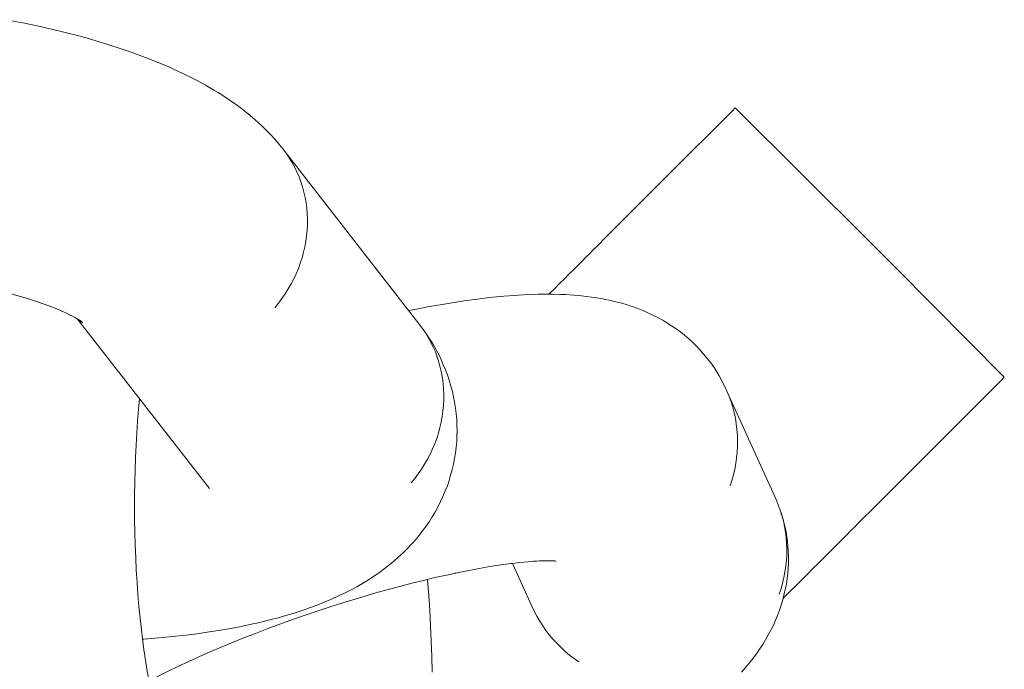
# Model space of a CAD drawing. Units: millimetres. Extents: x -4588 to 4588, y -3800 to 3800.
# Drawn here: x -3246 to -3221, y -365 to -348 of the extents above; entities that cross this region are included whole.
import ezdxf

# ---------------------------------------------------------------- set-up
doc = ezdxf.new("R2010")
doc.units = ezdxf.units.MM
doc.layers.add('None', color=7, linetype='Continuous', lineweight=5)

# ---------------------------------------------------------------- blocks, each defined once
blk = doc.blocks.new('Group')
at = {"layer": 'None', "color": 7, "linetype": 'Continuous', "lineweight": 5, "transparency": 33554687}
for p, q in [((-3227.778, -350.704), (-3227.696, -350.622)), ((-3231.945, -354.87), (-3231.832, -354.757)), ((-3223.46, -354.84), (-3220.628, -357.696)), ((-3232.554, -355.48), (-3232.453, -355.378)), ((-3244.972, -356.162), (-3244.846, -356.243)), ((-3244.965, -356.166), (-3241.501, -360.619)), ((-3222.007, -359.074), (-3221.846, -358.913)), ((-3223.141, -360.209), (-3222.927, -359.995)), ((-3224.195, -361.262), (-3224.07, -361.138)), ((-3225.12, -362.187), (-3225.007, -362.075)), ((-3232.447, -362.519), (-3232.408, -362.522)), ((-3225.511, -362.578), (-3225.382, -362.45))]:
    blk.add_line(p, q, dxfattribs=at)
at = {"layer": 'None', "color": 7, "linetype": 'Continuous', "lineweight": 5, "transparency": 33554687, "flags": 128}
for points in [[(-3246.841, -348.304), (-3246.459, -348.378), (-3246.404, -348.389), (-3246.024, -348.469), (-3245.652, -348.552), (-3245.289, -348.64), (-3244.936, -348.732), (-3244.592, -348.828), (-3244.512, -348.852), (-3244.175, -348.953), (-3243.849, -349.057), (-3243.535, -349.165), (-3243.235, -349.276), (-3243.138, -349.313), (-3242.846, -349.428), (-3242.569, -349.546), (-3242.467, -349.592), (-3242.201, -349.714), (-3241.95, -349.839), (-3241.844, -349.894), (-3241.606, -350.023), (-3241.384, -350.153), (-3241.275, -350.217), (-3241.068, -350.351), (-3240.96, -350.423), (-3240.767, -350.559), (-3240.661, -350.638), (-3240.485, -350.778), (-3240.381, -350.863), (-3240.221, -351.005), (-3240.12, -351.097), (-3240.023, -351.194), (-3239.88, -351.34), (-3239.786, -351.443), (-3239.661, -351.59), (-3239.572, -351.699)], [(-3232.588, -355.513), (-3232.554, -355.48), (-3232.453, -355.378), (-3232.3, -355.225), (-3232.191, -355.116), (-3232.057, -354.982), (-3231.945, -354.87), (-3231.832, -354.757), (-3231.717, -354.642), (-3231.623, -354.549), (-3231.507, -354.432), (-3231.431, -354.356), (-3231.315, -354.24), (-3231.254, -354.18), (-3231.141, -354.066), (-3231.11, -354.036), (-3230.21, -353.135), (-3230.102, -353.027), (-3229.172, -352.097), (-3228.919, -351.844), (-3228.322, -351.247), (-3227.778, -350.704), (-3227.696, -350.622), (-3224.147, -354.147), (-3223.46, -354.84)], [(-3239.786, -355.867), (-3239.69, -355.749), (-3239.599, -355.628), (-3239.513, -355.503), (-3239.433, -355.375), (-3239.358, -355.244), (-3239.288, -355.111), (-3239.225, -354.975), (-3239.167, -354.837), (-3239.116, -354.697), (-3239.07, -354.556), (-3239.031, -354.413), (-3238.998, -354.269), (-3238.971, -354.125), (-3238.95, -353.98), (-3238.937, -353.834), (-3238.929, -353.689), (-3238.928, -353.544), (-3238.933, -353.4), (-3238.945, -353.256), (-3238.964, -353.114), (-3238.989, -352.973), (-3239.02, -352.834), (-3239.057, -352.697), (-3239.101, -352.561), (-3239.15, -352.429), (-3239.206, -352.299), (-3239.268, -352.172), (-3239.336, -352.048), (-3239.409, -351.928), (-3239.488, -351.811)], [(-3239.786, -355.867), (-3239.69, -355.749), (-3239.599, -355.628), (-3239.513, -355.503), (-3239.433, -355.375), (-3239.358, -355.244), (-3239.288, -355.111), (-3239.225, -354.975), (-3239.167, -354.837), (-3239.116, -354.697), (-3239.07, -354.556), (-3239.031, -354.413), (-3238.998, -354.269), (-3238.971, -354.125), (-3238.95, -353.98), (-3238.937, -353.834), (-3238.929, -353.689), (-3238.928, -353.544), (-3238.933, -353.4), (-3238.945, -353.256), (-3238.964, -353.114), (-3238.989, -352.973), (-3239.02, -352.834), (-3239.057, -352.697), (-3239.101, -352.561), (-3239.15, -352.429), (-3239.206, -352.299), (-3239.268, -352.172), (-3239.336, -352.048), (-3239.409, -351.928), (-3239.488, -351.811)], [(-3239.572, -351.699), (-3235.992, -356.3), (-3235.907, -356.413), (-3235.828, -356.53), (-3235.755, -356.65), (-3235.688, -356.774), (-3235.626, -356.901), (-3235.57, -357.03), (-3235.52, -357.163), (-3235.477, -357.298), (-3235.439, -357.435), (-3235.408, -357.575), (-3235.383, -357.716), (-3235.365, -357.858), (-3235.353, -358.001), (-3235.348, -358.146), (-3235.349, -358.291), (-3235.356, -358.436), (-3235.37, -358.581), (-3235.39, -358.727), (-3235.417, -358.871), (-3235.45, -359.015), (-3235.49, -359.158), (-3235.535, -359.299), (-3235.587, -359.439), (-3235.644, -359.577), (-3235.708, -359.713), (-3235.777, -359.846), (-3235.852, -359.977), (-3235.933, -360.105), (-3236.019, -360.23), (-3236.11, -360.351), (-3236.206, -360.469)], [(-3231.717, -354.642), (-3231.623, -354.549), (-3231.507, -354.432)], [(-3247.813, -355.245), (-3247.552, -355.299), (-3247.272, -355.362), (-3246.998, -355.428), (-3246.732, -355.498), (-3246.473, -355.57), (-3246.554, -355.546)], [(-3236.268, -355.945), (-3236.067, -355.904), (-3235.727, -355.839), (-3235.395, -355.78), (-3235.073, -355.728), (-3234.76, -355.682), (-3234.458, -355.642), (-3234.354, -355.628), (-3234.058, -355.594), (-3233.774, -355.567), (-3233.501, -355.546), (-3233.385, -355.538), (-3233.121, -355.523), (-3232.87, -355.516), (-3232.746, -355.514), (-3232.506, -355.513), (-3232.28, -355.519), (-3232.149, -355.524), (-3231.935, -355.537), (-3231.802, -355.549), (-3231.6, -355.569), (-3231.465, -355.588), (-3231.277, -355.616), (-3231.14, -355.641), (-3230.967, -355.676), (-3230.83, -355.709), (-3230.672, -355.752), (-3230.534, -355.792), (-3230.398, -355.838), (-3230.255, -355.888), (-3230.119, -355.941), (-3229.987, -356), (-3229.859, -356.06), (-3229.728, -356.125), (-3229.6, -356.197), (-3229.489, -356.264), (-3229.364, -356.342), (-3229.242, -356.426), (-3229.124, -356.514), (-3229.031, -356.591), (-3228.916, -356.686), (-3228.806, -356.785), (-3228.701, -356.89), (-3228.6, -356.999), (-3228.525, -357.085), (-3228.429, -357.199), (-3228.338, -357.317), (-3228.252, -357.439), (-3228.172, -357.565), (-3228.117, -357.659), (-3228.042, -357.789), (-3227.974, -357.921), (-3227.911, -358.057), (-3227.854, -358.195), (-3227.804, -358.336), (-3227.76, -358.479), (-3227.722, -358.623), (-3227.691, -358.769), (-3227.667, -358.917), (-3227.649, -359.065), (-3227.637, -359.215), (-3227.632, -359.365), (-3227.634, -359.514), (-3227.643, -359.664), (-3227.658, -359.814), (-3227.679, -359.962), (-3227.707, -360.11), (-3227.742, -360.257), (-3227.783, -360.402), (-3227.831, -360.545)], [(-3246.474, -355.57), (-3246.308, -355.619), (-3246.07, -355.696), (-3245.842, -355.774), (-3245.623, -355.855), (-3245.719, -355.818)], [(-3245.691, -355.83), (-3245.514, -355.9), (-3245.319, -355.983), (-3245.421, -355.937)], [(-3245.35, -355.97), (-3245.239, -356.021), (-3245.068, -356.106), (-3245.174, -356.051)], [(-3245.116, -356.082), (-3245.017, -356.135), (-3244.87, -356.221), (-3244.979, -356.157)], [(-3244.921, -356.195), (-3244.835, -356.256), (-3244.894, -356.212)], [(-3244.904, -356.207), (-3244.846, -356.258), (-3244.897, -356.212)], [(-3244.901, -356.209), (-3244.835, -356.261), (-3244.883, -356.222)], [(-3243.26, -364.572), (-3243.223, -364.569), (-3242.844, -364.54), (-3242.473, -364.505), (-3242.112, -364.465), (-3241.76, -364.42), (-3241.676, -364.408), (-3241.329, -364.356), (-3240.994, -364.3), (-3240.67, -364.238), (-3240.359, -364.172), (-3240.257, -364.15), (-3239.954, -364.077), (-3239.665, -364), (-3239.557, -363.97), (-3239.278, -363.887), (-3239.014, -363.799), (-3238.901, -363.76), (-3238.649, -363.667), (-3238.534, -363.621), (-3238.296, -363.522), (-3238.074, -363.42), (-3237.956, -363.364), (-3237.749, -363.257), (-3237.632, -363.194), (-3237.44, -363.081), (-3237.325, -363.012), (-3237.212, -362.937), (-3237.035, -362.818), (-3236.925, -362.736), (-3236.765, -362.612), (-3236.657, -362.524), (-3236.554, -362.43), (-3236.411, -362.301), (-3236.311, -362.202), (-3236.187, -362.068), (-3236.091, -361.963), (-3236, -361.854), (-3235.914, -361.74), (-3235.808, -361.601), (-3235.727, -361.482), (-3235.651, -361.36), (-3235.566, -361.216), (-3235.495, -361.09), (-3235.431, -360.961), (-3235.372, -360.828), (-3235.308, -360.68), (-3235.255, -360.545), (-3235.209, -360.407), (-3235.169, -360.267), (-3235.126, -360.116), (-3235.092, -359.974), (-3235.065, -359.831), (-3235.044, -359.687), (-3235.023, -359.532), (-3235.009, -359.387), (-3235.002, -359.242), (-3235.001, -359.096), (-3235.003, -358.94), (-3235.009, -358.794), (-3235.022, -358.649), (-3235.041, -358.505), (-3235.065, -358.349), (-3235.091, -358.206), (-3235.123, -358.064), (-3235.162, -357.924), (-3235.208, -357.769), (-3235.252, -357.631), (-3235.304, -357.496), (-3235.361, -357.364), (-3235.428, -357.21), (-3235.491, -357.081), (-3235.56, -356.955), (-3235.647, -356.803), (-3235.721, -356.681), (-3235.801, -356.563), (-3235.907, -356.413), (-3235.828, -356.53), (-3235.755, -356.65), (-3235.688, -356.774), (-3235.626, -356.901), (-3235.57, -357.03), (-3235.52, -357.163), (-3235.477, -357.298), (-3235.439, -357.435), (-3235.408, -357.575), (-3235.383, -357.716), (-3235.365, -357.858), (-3235.353, -358.001), (-3235.348, -358.146), (-3235.349, -358.291), (-3235.356, -358.436), (-3235.37, -358.581), (-3235.39, -358.727), (-3235.417, -358.871), (-3235.45, -359.015), (-3235.49, -359.158), (-3235.535, -359.299), (-3235.587, -359.439), (-3235.644, -359.577), (-3235.708, -359.713), (-3235.777, -359.846), (-3235.852, -359.977), (-3235.933, -360.105), (-3236.019, -360.23), (-3236.11, -360.351), (-3236.206, -360.469)], [(-3226.397, -363.464), (-3226.436, -363.504), (-3226.397, -363.464), (-3226.265, -363.333), (-3226.095, -363.162), (-3225.956, -363.023), (-3225.8, -362.867), (-3225.661, -362.729), (-3225.511, -362.578), (-3225.382, -362.45), (-3225.25, -362.318), (-3225.12, -362.187), (-3225.007, -362.075), (-3224.874, -361.942), (-3224.781, -361.848), (-3224.646, -361.713), (-3224.57, -361.638), (-3224.436, -361.503), (-3224.375, -361.442), (-3224.244, -361.311), (-3224.195, -361.262), (-3224.07, -361.138), (-3224.039, -361.107), (-3223.873, -360.94), (-3223.141, -360.209), (-3222.927, -359.995), (-3222.007, -359.074), (-3221.846, -358.913), (-3221.165, -358.232), (-3220.709, -357.776), (-3220.628, -357.696)], [(-3226.54, -363.39), (-3226.492, -363.247), (-3226.451, -363.102), (-3226.416, -362.956), (-3226.388, -362.808), (-3226.367, -362.659), (-3226.351, -362.51), (-3226.343, -362.36), (-3226.341, -362.21), (-3226.346, -362.06), (-3226.357, -361.911), (-3226.376, -361.762), (-3226.4, -361.615), (-3226.431, -361.469), (-3226.469, -361.324), (-3226.513, -361.181), (-3226.563, -361.041), (-3226.62, -360.902), (-3227.911, -358.057), (-3227.854, -358.195), (-3227.804, -358.336), (-3227.76, -358.479), (-3227.722, -358.623), (-3227.691, -358.769), (-3227.667, -358.917), (-3227.649, -359.065), (-3227.637, -359.215), (-3227.632, -359.365), (-3227.634, -359.514), (-3227.643, -359.664), (-3227.658, -359.814), (-3227.679, -359.962), (-3227.707, -360.11), (-3227.742, -360.257), (-3227.783, -360.402), (-3227.831, -360.545)], [(-3243.223, -364.853), (-3243.213, -364.923), (-3243.253, -364.629), (-3243.29, -364.33), (-3243.323, -364.024), (-3243.353, -363.714), (-3243.38, -363.399), (-3243.403, -363.079), (-3243.423, -362.757), (-3243.439, -362.432), (-3243.452, -362.104), (-3243.462, -361.775), (-3243.468, -361.445), (-3243.47, -361.115), (-3243.469, -360.785), (-3243.464, -360.456), (-3243.456, -360.129), (-3243.444, -359.803), (-3243.429, -359.481), (-3243.41, -359.161), (-3243.388, -358.846), (-3243.362, -358.535), (-3243.336, -358.26)], [(-3241.549, -360.557), (-3241.531, -360.583), (-3241.543, -360.565)], [(-3227.534, -365.44), (-3227.416, -365.308), (-3227.326, -365.199), (-3227.225, -365.071), (-3227.138, -364.956), (-3227.057, -364.838), (-3226.973, -364.711), (-3226.896, -364.588), (-3226.826, -364.461), (-3226.759, -364.337), (-3226.693, -364.206), (-3226.634, -364.072), (-3226.586, -363.952), (-3226.532, -363.814), (-3226.485, -363.675), (-3226.443, -363.533), (-3226.415, -363.415), (-3226.38, -363.271), (-3226.351, -363.125), (-3226.329, -362.978), (-3226.314, -362.831), (-3226.306, -362.717), (-3226.297, -362.568), (-3226.295, -362.419), (-3226.3, -362.27), (-3226.311, -362.121), (-3226.324, -362.013), (-3226.342, -361.864), (-3226.366, -361.717), (-3226.397, -361.571), (-3226.435, -361.426), (-3226.479, -361.284), (-3226.513, -361.181), (-3226.469, -361.324), (-3226.431, -361.469), (-3226.4, -361.615), (-3226.376, -361.762), (-3226.357, -361.911), (-3226.346, -362.06), (-3226.341, -362.21), (-3226.343, -362.36), (-3226.351, -362.51), (-3226.367, -362.659), (-3226.388, -362.808), (-3226.416, -362.956), (-3226.451, -363.102), (-3226.492, -363.247), (-3226.54, -363.39)], [(-3224.57, -361.638), (-3224.436, -361.503), (-3224.375, -361.442)], [(-3224.874, -361.942), (-3224.781, -361.848), (-3224.646, -361.713)], [(-3233.561, -362.583), (-3233.351, -362.558), (-3233.129, -362.537), (-3232.917, -362.52), (-3233.033, -362.528)], [(-3232.984, -362.526), (-3232.834, -362.517), (-3232.646, -362.512), (-3232.77, -362.513)], [(-3232.685, -362.513), (-3232.595, -362.512), (-3232.431, -362.517)], [(-3232.511, -362.515), (-3232.411, -362.521), (-3232.465, -362.516)], [(-3232.43, -362.52), (-3232.42, -362.522), (-3232.425, -362.521)], [(-3235.001, -362.828), (-3234.779, -362.783), (-3234.505, -362.731), (-3234.237, -362.684), (-3233.976, -362.641), (-3233.724, -362.604), (-3233.479, -362.572), (-3233.582, -362.585)], [(-3233.544, -362.581), (-3233.036, -363.701), (-3232.974, -363.836), (-3232.905, -363.969), (-3232.83, -364.098), (-3232.75, -364.225), (-3232.664, -364.347), (-3232.573, -364.465), (-3232.477, -364.58), (-3232.375, -364.69), (-3232.269, -364.795), (-3232.158, -364.896), (-3232.043, -364.992), (-3231.923, -365.083), (-3231.8, -365.168)], [(-3235.652, -365.436), (-3235.662, -365.028), (-3235.676, -364.622), (-3235.694, -364.218), (-3235.717, -363.817), (-3235.744, -363.42), (-3235.775, -363.028), (-3235.778, -363.003)], [(-3242.243, -365.247), (-3242.311, -365.28), (-3242.042, -365.154), (-3241.767, -365.03), (-3241.484, -364.906), (-3241.195, -364.782), (-3240.901, -364.66), (-3240.601, -364.539), (-3240.297, -364.42), (-3239.988, -364.302), (-3239.677, -364.187), (-3239.362, -364.073), (-3239.045, -363.962), (-3238.726, -363.854), (-3238.407, -363.748), (-3238.087, -363.646), (-3237.766, -363.547), (-3237.447, -363.451), (-3237.129, -363.358), (-3236.813, -363.27), (-3236.499, -363.185), (-3236.189, -363.105), (-3235.882, -363.028), (-3235.579, -362.956), (-3235.281, -362.889), (-3234.989, -362.826), (-3235.06, -362.84)], [(-3233.036, -363.701), (-3232.974, -363.836), (-3232.905, -363.969), (-3232.83, -364.098), (-3232.75, -364.225), (-3232.664, -364.347), (-3232.573, -364.465), (-3232.477, -364.58), (-3232.375, -364.69), (-3232.269, -364.795), (-3232.158, -364.896), (-3232.043, -364.992), (-3231.923, -365.083), (-3231.8, -365.168)], [(-3243.219, -364.883), (-3243.181, -365.134), (-3243.136, -365.408), (-3243.089, -365.674), (-3243.038, -365.932), (-3242.985, -366.181), (-3243.006, -366.087)], [(-3243.089, -365.671), (-3242.985, -365.616), (-3242.746, -365.493), (-3242.498, -365.37), (-3242.269, -365.26)]]:
    blk.add_lwpolyline(points, dxfattribs=at)

msp = doc.modelspace()

# ---------------------------------------------------------------- block references
at = {"layer": 'None', "color": 7, "transparency": 33554687}
msp.add_blockref('Group', (0, 0), dxfattribs=at)

doc.saveas('drawing.dxf')
